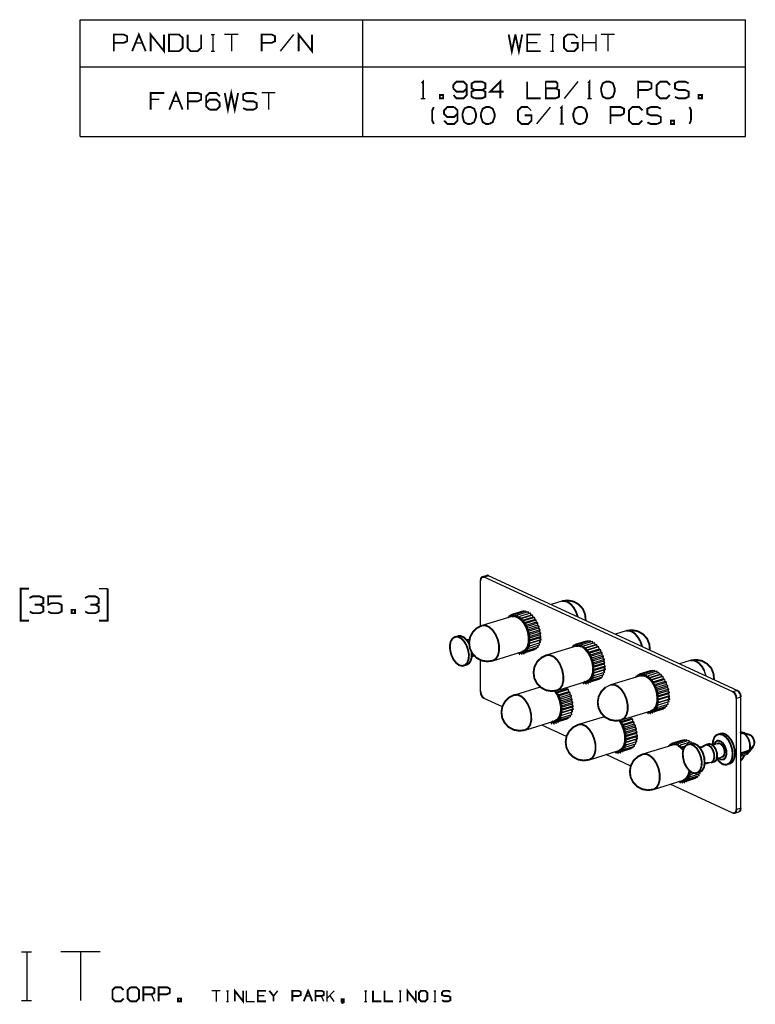
# Model space of a CAD drawing. Extents: x 0.16 to 9.52, y 2.08 to 7.31.
# Drawn here: x 5.62 to 9.52, y 2.08 to 7.31 of the extents above; entities that cross this region are included whole.
import ezdxf

# ---------------------------------------------------------------- set-up
doc = ezdxf.new("R2010")
doc.units = 0
doc.layers.add('3', color=3, linetype='CONTINUOUS')
doc.layers.add('7', color=7, linetype='CONTINUOUS')

msp = doc.modelspace()

# ---------------------------------------------------------------- linework, layer by layer
at = {"layer": '3'}
for p, q in [((8.1083, 4.3543), (8.0846, 4.3474)), ((8.2156, 4.1348), (8.2077, 4.1329)), ((8.2077, 4.1329), (8.2116, 4.1319)), ((8.2077, 4.1309), (8.2077, 4.1329)), ((8.2156, 4.1329), (8.2165, 4.1417)), ((8.2254, 4.1437), (8.2165, 4.1417)), ((8.2165, 4.1417), (8.2234, 4.1368)), ((8.2234, 4.1368), (8.2264, 4.1467)), ((8.2844, 4.1644), (8.2264, 4.1467)), ((8.2264, 4.1467), (8.2333, 4.1407)), ((8.2333, 4.1407), (8.2362, 4.1496)), ((8.2953, 4.1673), (8.2362, 4.1496)), ((8.2362, 4.1496), (8.2441, 4.1417)), ((8.2441, 4.1417), (8.248, 4.1486)), ((8.3061, 4.1663), (8.248, 4.1486)), ((8.248, 4.1486), (8.2539, 4.1398)), ((8.2539, 4.1398), (8.2598, 4.1447)), ((8.3179, 4.1624), (8.2598, 4.1447)), ((8.2598, 4.1447), (8.2657, 4.1348)), ((8.2657, 4.1348), (8.2717, 4.1378)), ((8.3297, 4.1555), (8.2717, 4.1378)), ((8.2717, 4.1378), (8.2766, 4.127)), ((8.3346, 4.1447), (8.2766, 4.127)), ((8.2766, 4.127), (8.2835, 4.128)), ((8.3415, 4.1457), (8.2835, 4.128)), ((8.2835, 4.128), (8.2864, 4.1161)), ((8.2854, 4.1644), (8.2844, 4.1644)), ((8.3445, 4.1339), (8.2864, 4.1161)), ((8.3524, 4.1329), (8.2943, 4.1152)), ((8.2982, 4.1634), (8.2953, 4.1673)), ((8.311, 4.1604), (8.3061, 4.1663)), ((8.3228, 4.1535), (8.3179, 4.1624)), ((8.3346, 4.1447), (8.3297, 4.1555)), ((8.3415, 4.1457), (8.3346, 4.1447)), ((8.3445, 4.1339), (8.3415, 4.1457)), ((8.3524, 4.1329), (8.3445, 4.1339)), ((8.3543, 4.122), (8.3524, 4.1329)), ((8.2864, 4.1161), (8.2943, 4.1152)), ((8.2943, 4.1152), (8.2963, 4.1043)), ((8.3543, 4.122), (8.2963, 4.1043)), ((8.2963, 4.1043), (8.3031, 4.1014)), ((8.3612, 4.1191), (8.3031, 4.1014)), ((8.3031, 4.1014), (8.3041, 4.0896)), ((8.3622, 4.1073), (8.3041, 4.0896)), ((8.3041, 4.0896), (8.312, 4.0846)), ((8.3701, 4.0915), (8.311, 4.0738)), ((8.312, 4.0846), (8.311, 4.0738)), ((8.3701, 4.1024), (8.312, 4.0846)), ((8.375, 4.0758), (8.3169, 4.0581)), ((8.377, 4.0856), (8.3189, 4.0679)), ((8.3612, 4.1191), (8.3543, 4.122)), ((8.3622, 4.1073), (8.3612, 4.1191)), ((8.3701, 4.1024), (8.3622, 4.1073)), ((8.3701, 4.0915), (8.3701, 4.1024)), ((8.377, 4.0856), (8.3701, 4.0915)), ((8.375, 4.0758), (8.377, 4.0856)), ((8.3819, 4.0669), (8.375, 4.0758)), ((8.311, 4.0738), (8.3189, 4.0679)), ((8.3189, 4.0679), (8.3169, 4.0581)), ((8.3169, 4.0581), (8.3238, 4.0492)), ((8.3789, 4.0581), (8.3209, 4.0404)), ((8.3238, 4.0492), (8.3209, 4.0404)), ((8.3209, 4.0404), (8.3268, 4.0315)), ((8.3809, 4.0413), (8.3228, 4.0236)), ((8.3268, 4.0315), (8.3228, 4.0236)), ((8.3809, 4.0256), (8.3228, 4.0079)), ((8.3228, 4.0236), (8.3278, 4.0138)), ((8.3819, 4.0669), (8.3238, 4.0492)), ((8.3848, 4.0492), (8.3268, 4.0315)), ((8.3858, 4.0315), (8.3278, 4.0138)), ((8.3789, 4.0581), (8.3819, 4.0669)), ((8.3848, 4.0492), (8.3789, 4.0581)), ((8.3809, 4.0413), (8.3848, 4.0492)), ((8.3858, 4.0315), (8.3809, 4.0413)), ((8.3701, 3.9744), (8.312, 3.9567)), ((8.377, 3.9862), (8.3189, 3.9675)), ((8.3789, 4.0108), (8.3209, 3.9931)), ((8.3819, 3.999), (8.3238, 3.9813)), ((8.3848, 4.0148), (8.3268, 3.997)), ((8.3622, 3.9724), (8.3612, 3.9665)), ((8.3701, 3.9833), (8.3701, 3.9744)), ((8.375, 3.997), (8.377, 3.9862)), ((8.5571, 3.9783), (8.5492, 3.9754)), ((8.5492, 3.9754), (8.5522, 3.9744)), ((8.5492, 3.9734), (8.5492, 3.9754)), ((8.5561, 3.9764), (8.5571, 3.9843)), ((8.5659, 3.9872), (8.5571, 3.9843)), ((8.5571, 3.9843), (8.565, 3.9803)), ((8.565, 3.9803), (8.5669, 3.9892)), ((8.625, 4.0069), (8.5669, 3.9892)), ((8.5669, 3.9892), (8.5738, 3.9833)), ((8.5738, 3.9833), (8.5778, 3.9921)), ((8.6358, 4.0098), (8.5778, 3.9921)), ((8.5778, 3.9921), (8.5846, 3.9843)), ((8.5846, 3.9843), (8.5886, 3.9911)), ((8.6476, 4.0089), (8.5886, 3.9911)), ((8.5886, 3.9911), (8.5955, 3.9823)), ((8.5955, 3.9823), (8.6004, 3.9872)), ((8.6585, 4.0049), (8.6004, 3.9872)), ((8.6004, 3.9872), (8.6063, 3.9774)), ((8.6063, 3.9774), (8.6122, 3.9803)), ((8.6703, 3.998), (8.6122, 3.9803)), ((8.6122, 3.9803), (8.6171, 3.9695)), ((8.6752, 3.9872), (8.6171, 3.9695)), ((8.6821, 3.9882), (8.624, 3.9705)), ((8.626, 4.0069), (8.625, 4.0069)), ((8.686, 3.9774), (8.627, 3.9587)), ((8.6929, 3.9764), (8.6348, 3.9587)), ((8.6388, 4.0069), (8.6358, 4.0098)), ((8.6516, 4.003), (8.6476, 4.0089)), ((8.6634, 3.9961), (8.6585, 4.0049)), ((8.6752, 3.9872), (8.6703, 3.998)), ((8.6821, 3.9882), (8.6752, 3.9872)), ((8.686, 3.9774), (8.6821, 3.9882)), ((8.6929, 3.9764), (8.686, 3.9774)), ((8.6949, 3.9646), (8.6929, 3.9764)), ((8.2805, 3.9439), (8.2717, 3.9409)), ((8.2933, 3.9439), (8.2835, 3.9409)), ((8.3524, 3.9606), (8.2943, 3.9429)), ((8.3612, 3.9665), (8.3031, 3.9488)), ((8.3524, 3.9636), (8.3524, 3.9606)), ((8.6171, 3.9695), (8.624, 3.9705)), ((8.624, 3.9705), (8.627, 3.9587)), ((8.627, 3.9587), (8.6348, 3.9587)), ((8.6348, 3.9587), (8.6368, 3.9469)), ((8.6949, 3.9646), (8.6368, 3.9469)), ((8.6368, 3.9469), (8.6447, 3.9439)), ((8.7028, 3.9616), (8.6447, 3.9439)), ((8.6447, 3.9439), (8.6457, 3.9321)), ((8.7037, 3.9498), (8.6457, 3.9321)), ((8.6457, 3.9321), (8.6526, 3.9281)), ((8.7106, 3.9459), (8.6526, 3.9281)), ((8.7106, 3.935), (8.6526, 3.9173)), ((8.6526, 3.9281), (8.6526, 3.9173)), ((8.7175, 3.9281), (8.6594, 3.9104)), ((8.7028, 3.9616), (8.6949, 3.9646)), ((8.7037, 3.9498), (8.7028, 3.9616)), ((8.7106, 3.9459), (8.7037, 3.9498)), ((8.7106, 3.935), (8.7106, 3.9459)), ((8.7175, 3.9281), (8.7106, 3.935)), ((8.7156, 3.9183), (8.7175, 3.9281)), ((8.6526, 3.9173), (8.6594, 3.9104)), ((8.7156, 3.9183), (8.6575, 3.9006)), ((8.6594, 3.9104), (8.6575, 3.9006)), ((8.6575, 3.9006), (8.6644, 3.8927)), ((8.7195, 3.9016), (8.6614, 3.8839)), ((8.6644, 3.8927), (8.6614, 3.8839)), ((8.6614, 3.8839), (8.6673, 3.874)), ((8.7215, 3.8848), (8.6634, 3.8671)), ((8.6673, 3.874), (8.6634, 3.8671)), ((8.7215, 3.8681), (8.6634, 3.8504)), ((8.6634, 3.8671), (8.6683, 3.8563)), ((8.7224, 3.9104), (8.6644, 3.8927)), ((8.7254, 3.8917), (8.6673, 3.874)), ((8.7264, 3.874), (8.6683, 3.8563)), ((8.7224, 3.9104), (8.7156, 3.9183)), ((8.7195, 3.9016), (8.7224, 3.9104)), ((8.7254, 3.8917), (8.7195, 3.9016)), ((8.7215, 3.8848), (8.7254, 3.8917)), ((8.7264, 3.874), (8.7215, 3.8848)), ((8.7106, 3.8169), (8.6526, 3.7992)), ((8.7175, 3.8287), (8.6594, 3.811)), ((8.7195, 3.8533), (8.6614, 3.8356)), ((8.7224, 3.8415), (8.6644, 3.8238)), ((8.7254, 3.8573), (8.6673, 3.8396)), ((8.7028, 3.815), (8.7028, 3.8091)), ((8.7106, 3.8268), (8.7106, 3.8169)), ((8.7156, 3.8396), (8.7175, 3.8287)), ((8.8976, 3.8209), (8.8898, 3.8189)), ((8.8898, 3.8189), (8.8927, 3.8179)), ((8.8898, 3.8169), (8.8898, 3.8189)), ((8.9075, 3.8297), (8.8976, 3.8268)), ((8.8976, 3.8268), (8.9055, 3.8228)), ((8.8976, 3.8189), (8.8976, 3.8268)), ((8.9055, 3.8228), (8.9075, 3.8327)), ((8.9656, 3.8504), (8.9075, 3.8327)), ((8.9075, 3.8327), (8.9154, 3.8268)), ((8.9154, 3.8268), (8.9183, 3.8346)), ((8.9764, 3.8524), (8.9183, 3.8346)), ((8.9183, 3.8346), (8.9252, 3.8268)), ((8.9252, 3.8268), (8.9301, 3.8337)), ((8.9882, 3.8514), (8.9301, 3.8337)), ((8.9301, 3.8337), (8.936, 3.8248)), ((8.936, 3.8248), (8.9419, 3.8297)), ((9, 3.8474), (8.9419, 3.8297)), ((8.9419, 3.8297), (8.9469, 3.8199)), ((8.9469, 3.8199), (8.9537, 3.8228)), ((9.0118, 3.8406), (8.9537, 3.8228)), ((8.9537, 3.8228), (8.9577, 3.812)), ((9.0157, 3.8297), (8.9577, 3.812)), ((9.0226, 3.8307), (8.9646, 3.813)), ((8.9665, 3.8494), (8.9656, 3.8504)), ((9.0266, 3.8199), (8.9685, 3.8022)), ((9.0335, 3.8189), (8.9754, 3.8012)), ((8.9793, 3.8494), (8.9764, 3.8524)), ((8.9921, 3.8455), (8.9882, 3.8514)), ((9.0049, 3.8386), (9, 3.8474)), ((9.0157, 3.8297), (9.0118, 3.8406)), ((9.0226, 3.8307), (9.0157, 3.8297)), ((9.0266, 3.8199), (9.0226, 3.8307)), ((9.0335, 3.8189), (9.0266, 3.8199)), ((9.0354, 3.8071), (9.0335, 3.8189)), ((9.2628, 3.8219), (9.2539, 3.8484)), ((8.3809, 3.7657), (8.378, 3.7648)), ((8.378, 3.7648), (8.3819, 3.7638)), ((8.378, 3.7628), (8.378, 3.7648)), ((8.6211, 3.7864), (8.6122, 3.7844)), ((8.6339, 3.7864), (8.624, 3.7835)), ((8.6929, 3.8031), (8.6348, 3.7854)), ((8.7028, 3.8091), (8.6447, 3.7913)), ((8.6939, 3.8061), (8.6929, 3.8031)), ((8.9577, 3.812), (8.9646, 3.813)), ((8.9646, 3.813), (8.9685, 3.8022)), ((8.9685, 3.8022), (8.9754, 3.8012)), ((8.9754, 3.8012), (8.9774, 3.7894)), ((9.0354, 3.8071), (8.9774, 3.7894)), ((8.9774, 3.7894), (8.9852, 3.7864)), ((9.0433, 3.8041), (8.9852, 3.7864)), ((8.9852, 3.7864), (8.9862, 3.7756)), ((9.0443, 3.7933), (8.9862, 3.7756)), ((8.9862, 3.7756), (8.9941, 3.7707)), ((9.0512, 3.7776), (8.9931, 3.7598)), ((8.9941, 3.7707), (8.9931, 3.7598)), ((9.0522, 3.7884), (8.9941, 3.7707)), ((9.0591, 3.7707), (9, 3.753)), ((9.0433, 3.8041), (9.0354, 3.8071)), ((9.0443, 3.7933), (9.0433, 3.8041)), ((9.0522, 3.7884), (9.0443, 3.7933)), ((9.0512, 3.7776), (9.0522, 3.7884)), ((9.0591, 3.7707), (9.0512, 3.7776)), ((9.0571, 3.7608), (9.0591, 3.7707)), ((8.4646, 3.7441), (8.4665, 3.7352)), ((8.5246, 3.7539), (8.4665, 3.7352)), ((8.4665, 3.7352), (8.4744, 3.7333)), ((8.5325, 3.751), (8.4744, 3.7333)), ((8.5335, 3.7392), (8.4744, 3.7215)), ((8.4744, 3.7333), (8.4744, 3.7215)), ((8.4744, 3.7215), (8.4823, 3.7165)), ((8.5404, 3.7343), (8.4823, 3.7165)), ((8.5404, 3.7234), (8.4823, 3.7057)), ((8.4823, 3.7165), (8.4823, 3.7057)), ((8.5472, 3.7175), (8.4892, 3.6998)), ((8.5246, 3.7539), (8.5226, 3.7618)), ((8.5325, 3.751), (8.5246, 3.7539)), ((8.5335, 3.7392), (8.5325, 3.751)), ((8.5404, 3.7343), (8.5335, 3.7392)), ((8.5404, 3.7234), (8.5404, 3.7343)), ((8.5472, 3.7175), (8.5404, 3.7234)), ((8.5453, 3.7067), (8.5472, 3.7175)), ((8.9931, 3.7598), (9, 3.753)), ((9.0571, 3.7608), (8.999, 3.7431)), ((9, 3.753), (8.999, 3.7431)), ((8.999, 3.7431), (9.0049, 3.7352)), ((9.061, 3.7441), (9.002, 3.7264)), ((9.0049, 3.7352), (9.002, 3.7264)), ((9.002, 3.7264), (9.0089, 3.7165)), ((9.062, 3.7274), (9.0039, 3.7096)), ((9.0089, 3.7165), (9.0039, 3.7096)), ((9.062, 3.7116), (9.0039, 3.6939)), ((9.064, 3.753), (9.0049, 3.7352)), ((9.0669, 3.7343), (9.0089, 3.7165)), ((9.0679, 3.7165), (9.0098, 3.6988)), ((9.064, 3.753), (9.0571, 3.7608)), ((9.061, 3.7441), (9.064, 3.753)), ((9.0669, 3.7343), (9.061, 3.7441)), ((9.062, 3.7274), (9.0669, 3.7343)), ((9.0679, 3.7165), (9.062, 3.7274)), ((9.4272, 3.7461), (9.4035, 3.7392)), ((8.4823, 3.7057), (8.4892, 3.6998)), ((8.5453, 3.7067), (8.4872, 3.689)), ((8.4892, 3.6998), (8.4872, 3.689)), ((8.4872, 3.689), (8.4941, 3.6811)), ((8.5492, 3.69), (8.4911, 3.6722)), ((8.4941, 3.6811), (8.4911, 3.6722)), ((8.4911, 3.6722), (8.497, 3.6634)), ((8.5512, 3.6732), (8.4931, 3.6555)), ((8.497, 3.6634), (8.4931, 3.6555)), ((8.5512, 3.6575), (8.4931, 3.6398)), ((8.5522, 3.6988), (8.4941, 3.6811)), ((8.5551, 3.6811), (8.497, 3.6634)), ((8.5561, 3.6634), (8.498, 3.6457)), ((8.5522, 3.6988), (8.5453, 3.7067)), ((8.5492, 3.69), (8.5522, 3.6988)), ((8.5551, 3.6811), (8.5492, 3.69)), ((8.5512, 3.6732), (8.5551, 3.6811)), ((8.5561, 3.6634), (8.5512, 3.6732)), ((9.0522, 3.6604), (8.9941, 3.6427)), ((9.0591, 3.6713), (9, 3.6535)), ((9.061, 3.6959), (9.002, 3.6781)), ((9.0039, 3.7096), (9.0098, 3.6988)), ((9.064, 3.685), (9.0049, 3.6673)), ((9.0669, 3.6998), (9.0089, 3.6821)), ((9.0443, 3.6575), (9.0433, 3.6516)), ((9.0512, 3.6693), (9.0522, 3.6604)), ((9.0571, 3.6831), (9.0591, 3.6713)), ((9.4459, 3.7096), (9.4222, 3.7028)), ((8.5404, 3.6063), (8.4823, 3.5886)), ((8.5472, 3.6171), (8.4892, 3.5994)), ((8.5492, 3.6427), (8.4911, 3.625)), ((8.4931, 3.6555), (8.498, 3.6457)), ((8.5522, 3.6309), (8.4941, 3.6132)), ((8.5551, 3.6467), (8.497, 3.6289)), ((8.5404, 3.6152), (8.5404, 3.6063)), ((8.5453, 3.6289), (8.5472, 3.6171)), ((8.7215, 3.6083), (8.7195, 3.6073)), ((8.7195, 3.6073), (8.7224, 3.6063)), ((8.7195, 3.6053), (8.7195, 3.6073)), ((8.9616, 3.6299), (8.9537, 3.627)), ((8.9744, 3.6289), (8.9646, 3.626)), ((9.0335, 3.6467), (8.9754, 3.6289)), ((9.0433, 3.6516), (8.9852, 3.6339)), ((9.0344, 3.6486), (9.0335, 3.6467)), ((8.4508, 3.5758), (8.4419, 3.5728)), ((8.4636, 3.5758), (8.4537, 3.5719)), ((8.5226, 3.5925), (8.4646, 3.5748)), ((8.5325, 3.5984), (8.4744, 3.5797)), ((8.5226, 3.5955), (8.5226, 3.5925)), ((8.5325, 3.6043), (8.5325, 3.5984)), ((8.8061, 3.5876), (8.8071, 3.5787)), ((8.8652, 3.5965), (8.8071, 3.5787)), ((8.8071, 3.5787), (8.815, 3.5758)), ((8.873, 3.5935), (8.815, 3.5758)), ((8.815, 3.5758), (8.8159, 3.564)), ((8.874, 3.5817), (8.8159, 3.564)), ((8.8159, 3.564), (8.8228, 3.5591)), ((8.8809, 3.5768), (8.8228, 3.5591)), ((8.8809, 3.5659), (8.8228, 3.5482)), ((8.8228, 3.5591), (8.8228, 3.5482)), ((8.8878, 3.56), (8.8297, 3.5423)), ((8.8652, 3.5965), (8.8642, 3.6043)), ((8.873, 3.5935), (8.8652, 3.5965)), ((8.874, 3.5817), (8.873, 3.5935)), ((8.8809, 3.5768), (8.874, 3.5817)), ((8.8809, 3.5659), (8.8809, 3.5768)), ((8.8878, 3.56), (8.8809, 3.5659)), ((8.8868, 3.5502), (8.8878, 3.56)), ((8.8228, 3.5482), (8.8297, 3.5423)), ((8.8868, 3.5502), (8.8278, 3.5325)), ((8.8297, 3.5423), (8.8278, 3.5325)), ((8.8278, 3.5325), (8.8346, 3.5236)), ((8.8898, 3.5335), (8.8317, 3.5157)), ((8.8346, 3.5236), (8.8317, 3.5157)), ((8.8317, 3.5157), (8.8376, 3.5059)), ((8.8917, 3.5167), (8.8337, 3.499)), ((8.8376, 3.5059), (8.8337, 3.499)), ((8.8927, 3.5423), (8.8346, 3.5236)), ((8.8967, 3.5236), (8.8376, 3.5059)), ((8.8976, 3.5059), (8.8386, 3.4882)), ((8.8927, 3.5423), (8.8868, 3.5502)), ((8.8898, 3.5335), (8.8927, 3.5423)), ((8.8967, 3.5236), (8.8898, 3.5335)), ((8.8917, 3.5167), (8.8967, 3.5236)), ((8.8976, 3.5059), (8.8917, 3.5167)), ((8.8809, 3.4488), (8.8228, 3.4311)), ((8.8878, 3.4606), (8.8297, 3.4429)), ((8.8898, 3.4852), (8.8317, 3.4675)), ((8.8917, 3.5), (8.8337, 3.4823)), ((8.8337, 3.499), (8.8386, 3.4882)), ((8.8927, 3.4734), (8.8346, 3.4557)), ((8.8967, 3.4892), (8.8376, 3.4715)), ((8.8809, 3.4577), (8.8809, 3.4488)), ((8.8868, 3.4715), (8.8878, 3.4606)), ((9.0679, 3.4528), (9.06, 3.4498)), ((9.06, 3.4498), (9.063, 3.4488)), ((9.06, 3.4478), (9.06, 3.4498)), ((9.0679, 3.4508), (9.0689, 3.4587)), ((9.0778, 3.4616), (9.0689, 3.4587)), ((9.0689, 3.4587), (9.0758, 3.4547)), ((9.0758, 3.4547), (9.0778, 3.4646)), ((9.1358, 3.4823), (9.0778, 3.4646)), ((9.0778, 3.4646), (9.0856, 3.4587)), ((9.0856, 3.4587), (9.0886, 3.4665)), ((9.1467, 3.4843), (9.0886, 3.4665)), ((9.0886, 3.4665), (9.0955, 3.4587)), ((9.0955, 3.4587), (9.1004, 3.4656)), ((9.1585, 3.4833), (9.1004, 3.4656)), ((9.1004, 3.4656), (9.1063, 3.4567)), ((9.1063, 3.4567), (9.1122, 3.4616)), ((9.1703, 3.4793), (9.1122, 3.4616)), ((9.1122, 3.4616), (9.1171, 3.4518)), ((9.1171, 3.4518), (9.124, 3.4547)), ((9.1821, 3.4724), (9.124, 3.4547)), ((9.124, 3.4547), (9.128, 3.4439)), ((9.1516, 3.4508), (9.128, 3.4439)), ((9.1506, 3.4498), (9.1348, 3.4449)), ((9.1368, 3.4813), (9.1358, 3.4823)), ((9.1496, 3.4813), (9.1467, 3.4843)), ((9.1624, 3.4774), (9.1585, 3.4833)), ((9.1752, 3.4705), (9.1703, 3.4793)), ((9.185, 3.4656), (9.1821, 3.4724)), ((8.7913, 3.4183), (8.7835, 3.4163)), ((8.8041, 3.4183), (8.7943, 3.4154)), ((8.8632, 3.435), (8.8051, 3.4173)), ((8.873, 3.4409), (8.815, 3.4232)), ((8.8642, 3.438), (8.8632, 3.435)), ((8.873, 3.4469), (8.873, 3.4409)), ((9.128, 3.4439), (9.1348, 3.4449)), ((9.1348, 3.4449), (9.1388, 3.4341)), ((9.1417, 3.435), (9.1388, 3.4341)), ((9.1388, 3.4341), (9.1417, 3.4331)), ((9.2224, 3.2923), (9.1644, 3.2746)), ((9.2293, 3.3031), (9.1713, 3.2854)), ((9.1821, 3.313), (9.1732, 3.31)), ((9.1998, 3.3061), (9.1762, 3.2982)), ((9.1801, 3.314), (9.1791, 3.314)), ((9.2215, 3.3012), (9.2224, 3.2923)), ((9.2274, 3.312), (9.2293, 3.3031)), ((9.1319, 3.2608), (9.124, 3.2589)), ((9.1457, 3.2608), (9.1348, 3.2579)), ((9.2037, 3.2776), (9.1457, 3.2598)), ((9.2136, 3.2835), (9.1555, 3.2657)), ((9.2047, 3.2805), (9.2037, 3.2776)), ((9.2146, 3.2894), (9.2136, 3.2835)), ((9.4459, 3.1211), (9.4222, 3.1142))]:
    msp.add_line(p, q, dxfattribs=at)
at = {"layer": '3', "const_width": 0.00984}
for points in [[(8.5256, 4.2165), (8.5108, 4.2205), (8.497, 4.2195)], [(8.5817, 4.1358), (8.5719, 4.1624), (8.5591, 4.186), (8.5423, 4.2047), (8.5256, 4.2165)], [(8.0748, 4.0906), (8.0925, 4.0906), (8.1122, 4.0817), (8.1299, 4.065), (8.1457, 4.0413), (8.1575, 4.0138), (8.1634, 3.9843), (8.1634, 3.9557), (8.1575, 3.9311), (8.1467, 3.9134), (8.1309, 3.9035)], [(8.3858, 4.0315), (8.3809, 4.0256), (8.3848, 4.0148), (8.3789, 4.0108), (8.3819, 3.999)], [(8.8661, 4.0591), (8.8514, 4.063), (8.8376, 4.062)], [(8.9222, 3.9793), (8.9134, 4.0059), (8.8996, 4.0285), (8.8839, 4.0472), (8.8661, 4.0591)], [(8.2766, 3.9478), (8.2835, 3.9409), (8.2864, 3.9488), (8.2943, 3.9429), (8.2963, 3.9528), (8.3031, 3.9488), (8.3041, 3.9587), (8.312, 3.9567), (8.311, 3.9685), (8.3189, 3.9675)], [(8.3189, 3.9675), (8.3169, 3.9793), (8.3238, 3.9813), (8.3209, 3.9931), (8.3268, 3.997), (8.3228, 4.0079), (8.3278, 4.0138)], [(8.2687, 3.9459), (8.2717, 3.9409), (8.2756, 3.9478)], [(8.4154, 3.9331), (8.4331, 3.9331), (8.4528, 3.9252), (8.4715, 3.9085), (8.4872, 3.8839), (8.498, 3.8563), (8.5039, 3.8268), (8.5049, 3.7982), (8.499, 3.7736), (8.4872, 3.7559), (8.4724, 3.7461)], [(8.7264, 3.874), (8.7215, 3.8681), (8.7254, 3.8573), (8.7195, 3.8533), (8.7224, 3.8415)], [(9.2067, 3.9016), (9.1919, 3.9065), (9.1781, 3.9045)], [(9.2539, 3.8484), (9.2402, 3.872), (9.2244, 3.8898), (9.2067, 3.9016)], [(8.6368, 3.7953), (8.6447, 3.7913), (8.6457, 3.8022), (8.6526, 3.7992), (8.6526, 3.811), (8.6594, 3.811), (8.6575, 3.8219), (8.6644, 3.8238), (8.6614, 3.8356), (8.6673, 3.8396), (8.6634, 3.8504), (8.6683, 3.8563)], [(8.6093, 3.7884), (8.6122, 3.7844), (8.6171, 3.7904), (8.624, 3.7835), (8.627, 3.7913), (8.6348, 3.7854), (8.6368, 3.7953)], [(8.7559, 3.7756), (8.7746, 3.7766), (8.7933, 3.7677), (8.812, 3.751), (8.8278, 3.7274), (8.8396, 3.6988), (8.8455, 3.6693), (8.8455, 3.6407)], [(8.2451, 3.7215), (8.2628, 3.7224), (8.2825, 3.7136), (8.3002, 3.6969)], [(9.0679, 3.7165), (9.062, 3.7116), (9.0669, 3.6998), (9.061, 3.6959), (9.064, 3.685)], [(8.3002, 3.6969), (8.3159, 3.6732), (8.3278, 3.6457), (8.3337, 3.6161), (8.3346, 3.5876), (8.3287, 3.563), (8.3169, 3.5453), (8.3022, 3.5354)], [(8.5561, 3.6634), (8.5512, 3.6575), (8.5551, 3.6467), (8.5492, 3.6427), (8.5522, 3.6309)], [(8.9577, 3.6339), (8.9646, 3.626), (8.9685, 3.6348), (8.9754, 3.6289), (8.9774, 3.6378), (8.9852, 3.6339), (8.9862, 3.6447), (8.9941, 3.6427), (8.9931, 3.6535), (9, 3.6535), (8.999, 3.6654), (9.0049, 3.6673), (9.002, 3.6781), (9.0089, 3.6821), (9.0039, 3.6939), (9.0098, 3.6988)], [(8.4744, 3.5906), (8.4823, 3.5886), (8.4823, 3.5994), (8.4892, 3.5994), (8.4872, 3.6112), (8.4941, 3.6132), (8.4911, 3.625), (8.497, 3.6289), (8.4931, 3.6398), (8.498, 3.6457)], [(8.8455, 3.6407), (8.8396, 3.6171), (8.8287, 3.5994), (8.813, 3.5896)], [(8.9508, 3.6309), (8.9537, 3.627), (8.9577, 3.6339)], [(8.439, 3.5778), (8.4419, 3.5728), (8.4469, 3.5797), (8.4537, 3.5719), (8.4567, 3.5807), (8.4646, 3.5748), (8.4665, 3.5846), (8.4744, 3.5797), (8.4744, 3.5906)], [(8.5856, 3.565), (8.6043, 3.565), (8.623, 3.5571), (8.6417, 3.5394), (8.6575, 3.5157), (8.6683, 3.4882), (8.6752, 3.4587), (8.6752, 3.4301), (8.6693, 3.4055), (8.6585, 3.3878), (8.6427, 3.378)], [(8.8976, 3.5059), (8.8917, 3.5), (8.8967, 3.4892)], [(8.7874, 3.4222), (8.7943, 3.4154), (8.7982, 3.4232), (8.8051, 3.4173), (8.8071, 3.4272), (8.815, 3.4232), (8.8159, 3.4331), (8.8228, 3.4311), (8.8228, 3.4429), (8.8297, 3.4429), (8.8278, 3.4537), (8.8346, 3.4557), (8.8317, 3.4675), (8.8376, 3.4715), (8.8337, 3.4823), (8.8386, 3.4882)], [(8.8967, 3.4892), (8.8898, 3.4852), (8.8927, 3.4734)], [(8.7795, 3.4203), (8.7835, 3.4163), (8.7874, 3.4222)], [(8.9262, 3.4075), (8.9449, 3.4085), (8.9636, 3.3996)], [(8.9636, 3.3996), (8.9823, 3.3829), (8.998, 3.3593), (9.0098, 3.3307), (9.0157, 3.3012), (9.0157, 3.2726), (9.0098, 3.249), (8.999, 3.2303), (8.9833, 3.2205)], [(9.1289, 3.2648), (9.1348, 3.2579), (9.1388, 3.2657), (9.1457, 3.2598), (9.1486, 3.2697), (9.1555, 3.2657), (9.1565, 3.2766), (9.1644, 3.2746), (9.1634, 3.2854), (9.1713, 3.2854), (9.1693, 3.2972), (9.1762, 3.2982), (9.1732, 3.31), (9.1791, 3.314), (9.1781, 3.315)], [(9.1211, 3.2628), (9.124, 3.2589), (9.128, 3.2648)]]:
    msp.add_lwpolyline(points, dxfattribs=at)
at = {"layer": '7'}
for p, q in [((5.9419, 6.685), (5.9419, 7.3051)), ((5.9419, 7.3051), (9.4715, 7.3051)), ((7.4419, 6.685), (7.4419, 7.3051)), ((9.4715, 6.685), (9.4715, 7.3051)), ((6.6358, 7.2264), (6.6545, 7.2264)), ((6.6457, 7.2264), (6.6457, 7.1378)), ((6.7795, 7.2264), (6.7077, 7.2264)), ((6.7441, 7.2264), (6.7441, 7.1378)), ((7.0738, 7.2264), (7.002, 7.1378)), ((8.437, 7.2264), (8.4547, 7.2264)), ((8.4469, 7.2264), (8.4469, 7.1378)), ((8.6073, 7.1378), (8.6073, 7.2264)), ((8.6781, 7.1378), (8.6781, 7.2264)), ((8.7766, 7.2264), (8.7047, 7.2264)), ((8.7411, 7.2264), (8.7411, 7.1378)), ((6.2352, 7.1821), (6.2717, 7.1821)), ((8.3661, 7.1821), (8.313, 7.1821)), ((8.6781, 7.1821), (8.6073, 7.1821)), ((6.6358, 7.1378), (6.6545, 7.1378)), ((8.437, 7.1378), (8.4547, 7.1378)), ((5.9419, 7.0551), (9.4715, 7.0551)), ((8.4114, 6.9409), (8.4114, 6.9764)), ((8.5807, 6.9764), (8.5089, 6.8878)), ((6.9764, 6.9163), (6.9045, 6.9163)), ((6.94, 6.9163), (6.94, 6.8278)), ((6.3602, 6.8809), (6.3159, 6.8809)), ((6.4321, 6.872), (6.4675, 6.872)), ((7.749, 6.8878), (7.7717, 6.8878)), ((8.6319, 6.8878), (8.6545, 6.8878)), ((8.3169, 6.8415), (8.3346, 6.8238)), ((8.4341, 6.8415), (8.3622, 6.752)), ((8.4852, 6.752), (8.5069, 6.752)), ((5.9419, 6.685), (9.4715, 6.685)), ((8.0994, 4.3553), (8.0758, 4.3484)), ((9.4035, 3.7392), (8.0846, 4.3474)), ((9.4272, 3.7461), (8.1083, 4.3543)), ((6.0876, 4.2854), (6.0423, 4.2854)), ((8.0659, 4.0866), (8.0659, 4.3287)), ((8.497, 4.2195), (8.44, 4.2018)), ((8.2313, 4.1378), (8.0748, 4.0906)), ((7.9449, 4.0344), (7.9301, 4.0295)), ((8.8376, 4.062), (8.7805, 4.0443)), ((8.5719, 3.9813), (8.4154, 3.9331)), ((8.6191, 3.9656), (8.6004, 3.9783)), ((8.0177, 3.9242), (8.0187, 3.9252)), ((8.1309, 3.9035), (8.2884, 3.9518)), ((7.9764, 3.877), (7.9921, 3.8819)), ((8.0659, 3.7402), (8.0659, 3.9065)), ((9.1781, 3.9045), (9.1211, 3.8868)), ((8.9134, 3.8238), (8.7559, 3.7756)), ((8.3819, 3.7638), (8.2451, 3.7215)), ((8.4724, 3.7461), (8.6289, 3.7943)), ((8.7559, 3.7756), (8.7283, 3.7618)), ((8.1811, 3.6594), (8.0846, 3.7037)), ((9.4222, 3.1142), (9.4222, 3.7028)), ((9.4459, 3.1211), (9.4459, 3.7096)), ((8.7234, 3.6063), (8.5856, 3.565)), ((8.813, 3.5896), (8.9705, 3.6368)), ((8.3022, 3.5354), (8.4587, 3.5837)), ((8.5217, 3.502), (8.3907, 3.562)), ((8.815, 3.562), (8.8002, 3.5866)), ((9.3376, 3.5167), (9.3248, 3.5128)), ((9.4459, 3.5148), (9.4606, 3.5197)), ((9.4902, 3.5118), (9.4902, 3.5108)), ((9.0837, 3.4557), (8.9262, 3.4075)), ((9.0974, 3.4567), (9.0837, 3.4557)), ((9.1122, 3.4528), (9.0974, 3.4567)), ((9.1801, 3.4646), (9.1654, 3.4596)), ((9.2746, 3.4616), (9.2589, 3.4577)), ((9.3307, 3.4656), (9.2972, 3.4547)), ((9.5118, 3.4469), (9.5108, 3.4488)), ((8.6427, 3.378), (8.7992, 3.4262)), ((8.8622, 3.3445), (8.7313, 3.4055)), ((9.4459, 3.4045), (9.4872, 3.4173)), ((9.4459, 3.3976), (9.4744, 3.4065)), ((9.4852, 3.4144), (9.5098, 3.4439)), ((9.2913, 3.3632), (9.2795, 3.3612)), ((9.2884, 3.3612), (9.3041, 3.3661)), ((9.3189, 3.3848), (9.3514, 3.3947)), ((9.374, 3.3524), (9.3858, 3.3563)), ((9.2116, 3.3071), (9.2274, 3.312)), ((8.9833, 3.2205), (9.1407, 3.2687)), ((9.4035, 3.0945), (9.0719, 3.248)), ((9.4124, 3.0945), (9.436, 3.1014)), ((5.6309, 2.3587), (5.6831, 2.3587)), ((5.6584, 2.3587), (5.6584, 2.0998)), ((6.0472, 2.3587), (5.8395, 2.3587)), ((5.9439, 2.3587), (5.9439, 2.0998)), ((6.684, 2.152), (6.6397, 2.152)), ((6.6624, 2.152), (6.6624, 2.0959)), ((6.7175, 2.152), (6.7283, 2.152)), ((6.7234, 2.152), (6.7234, 2.0959)), ((6.8228, 2.152), (6.8228, 2.0959)), ((6.9892, 2.152), (6.9675, 2.1244)), ((7.251, 2.0959), (7.251, 2.152)), ((7.2893, 2.152), (7.251, 2.1136)), ((7.4498, 2.152), (7.4616, 2.152)), ((7.4557, 2.152), (7.4557, 2.0959)), ((7.6338, 2.152), (7.6447, 2.152)), ((7.6397, 2.152), (7.6397, 2.0959)), ((7.8169, 2.152), (7.8277, 2.152)), ((7.8228, 2.152), (7.8228, 2.0959)), ((5.6309, 2.0998), (5.6831, 2.0998)), ((6.3356, 2.0959), (6.3208, 2.1333)), ((6.7175, 2.0959), (6.7283, 2.0959)), ((6.8228, 2.0959), (6.8671, 2.0959)), ((6.9173, 2.1244), (6.8838, 2.1244)), ((7.1397, 2.1244), (7.1614, 2.1244)), ((7.2342, 2.0959), (7.2224, 2.1244)), ((7.2893, 2.0959), (7.2667, 2.1294)), ((7.4498, 2.0959), (7.4616, 2.0959)), ((7.6338, 2.0959), (7.6447, 2.0959)), ((7.8169, 2.0959), (7.8277, 2.0959))]:
    msp.add_line(p, q, dxfattribs=at)
at = {"layer": '7', "const_width": 0.00984}
for points in [[(6.1201, 7.1378), (6.1201, 7.2264), (6.1732, 7.2264), (6.1909, 7.2175), (6.1909, 7.1909), (6.1722, 7.1821), (6.1201, 7.1821)], [(6.2175, 7.1378), (6.253, 7.2264), (6.2894, 7.1378)], [(6.3159, 7.1378), (6.3159, 7.2264), (6.3868, 7.1378), (6.3868, 7.2264)], [(6.4134, 7.1378), (6.4665, 7.1378), (6.4852, 7.1555), (6.4852, 7.2087), (6.4665, 7.2264), (6.4134, 7.2264), (6.4134, 7.1378)], [(6.5118, 7.2264), (6.5118, 7.1555), (6.5285, 7.1378), (6.564, 7.1378), (6.5837, 7.1555), (6.5837, 7.2264)], [(6.9045, 7.1378), (6.9045, 7.2264), (6.9577, 7.2264), (6.9754, 7.2175), (6.9754, 7.1909), (6.9567, 7.1821), (6.9045, 7.1821)], [(7.1004, 7.1378), (7.1004, 7.2264), (7.1713, 7.1378), (7.1713, 7.2264)], [(8.2146, 7.2264), (8.2313, 7.1378), (8.25, 7.2264)], [(8.25, 7.2264), (8.2687, 7.1378), (8.2864, 7.2264)], [(8.3839, 7.1378), (8.313, 7.1378), (8.313, 7.2264), (8.3839, 7.2264)], [(8.5443, 7.1821), (8.5807, 7.1821), (8.5807, 7.1555), (8.562, 7.1378), (8.5256, 7.1378), (8.5079, 7.1555), (8.5079, 7.2087), (8.5266, 7.2264), (8.562, 7.2264), (8.5797, 7.2087)], [(7.753, 6.9685), (7.7608, 6.9764), (7.7608, 6.8878)], [(7.9213, 6.9055), (7.938, 6.8878), (7.9744, 6.8878), (7.9921, 6.9055), (7.9921, 6.9587), (7.9744, 6.9764), (7.938, 6.9764), (7.9213, 6.9587), (7.9203, 6.9409)], [(8.0354, 6.9321), (8.0187, 6.9409), (8.0187, 6.9675), (8.0354, 6.9764), (8.0728, 6.9764), (8.0906, 6.9675), (8.0906, 6.9409), (8.0728, 6.9321), (8.0354, 6.9321), (8.0177, 6.9232), (8.0177, 6.8967), (8.0354, 6.8878)], [(8.188, 6.9232), (8.1171, 6.9232), (8.1703, 6.9764), (8.1703, 6.8878)], [(8.313, 6.9764), (8.313, 6.8878), (8.3848, 6.8878)], [(8.4114, 6.9764), (8.4646, 6.9764), (8.4734, 6.9675), (8.4734, 6.9498), (8.4646, 6.9409), (8.4114, 6.9409), (8.4114, 6.8878), (8.4636, 6.8878), (8.4813, 6.8957), (8.4813, 6.9321), (8.4646, 6.9409)], [(8.6358, 6.9685), (8.6427, 6.9764), (8.6427, 6.8878)], [(8.749, 6.8878), (8.7677, 6.8967), (8.7766, 6.9232), (8.7766, 6.9409), (8.7677, 6.9675), (8.749, 6.9764), (8.7313, 6.9764), (8.7136, 6.9675), (8.7047, 6.9409), (8.7057, 6.9232), (8.7136, 6.8967), (8.7313, 6.8878), (8.749, 6.8878)], [(8.9016, 6.8878), (8.9016, 6.9764), (8.9547, 6.9764), (8.9724, 6.9675), (8.9724, 6.9409), (8.9537, 6.9321), (8.9016, 6.9321)], [(9.0699, 6.9055), (9.0522, 6.8878), (9.0177, 6.8878), (9, 6.9055), (9, 6.9587), (9.0177, 6.9764)], [(9.0177, 6.9764), (9.0531, 6.9764), (9.0709, 6.9587)], [(9.0965, 6.8957), (9.1142, 6.8878), (9.1506, 6.8878), (9.1693, 6.8967), (9.1693, 6.9232), (9.1506, 6.9321), (9.1152, 6.9321), (9.0965, 6.9409), (9.0965, 6.9675), (9.1152, 6.9764), (9.1506, 6.9764), (9.1693, 6.9675)], [(6.3159, 6.8278), (6.3159, 6.9163), (6.3878, 6.9163)], [(6.4144, 6.8278), (6.4498, 6.9163), (6.4852, 6.8278)], [(6.5128, 6.8278), (6.5128, 6.9163), (6.5659, 6.9163), (6.5837, 6.9085), (6.5837, 6.8809), (6.565, 6.872), (6.5128, 6.872)], [(6.627, 6.8278), (6.6102, 6.8455), (6.6102, 6.8986), (6.627, 6.9163), (6.6644, 6.9163), (6.6821, 6.8986)], [(6.7087, 6.9163), (6.7254, 6.8278), (6.7431, 6.9163), (6.7618, 6.8278), (6.7795, 6.9163)], [(6.878, 6.8366), (6.878, 6.8632), (6.8602, 6.872), (6.8248, 6.872), (6.8061, 6.8809), (6.8061, 6.9085), (6.8248, 6.9163), (6.8602, 6.9163), (6.878, 6.9085)], [(7.8494, 6.8878), (7.8671, 6.8878), (7.8671, 6.9055), (7.8494, 6.9055), (7.8494, 6.8878)], [(7.9203, 6.9409), (7.938, 6.9232), (7.9744, 6.9232), (7.9921, 6.9409)], [(8.0354, 6.8878), (8.0728, 6.8878), (8.0906, 6.8957), (8.0906, 6.9232), (8.0728, 6.9321)], [(9.2215, 6.8878), (9.2402, 6.8878), (9.2402, 6.9055), (9.2215, 6.9055), (9.2215, 6.8878)], [(6.6102, 6.8632), (6.627, 6.8809), (6.6644, 6.8809), (6.6821, 6.8632), (6.6821, 6.8455), (6.6644, 6.8278), (6.627, 6.8278)], [(7.8179, 6.752), (7.8091, 6.7697), (7.8091, 6.8238), (7.8179, 6.8415)], [(7.9252, 6.8415), (7.8888, 6.8415), (7.872, 6.8238), (7.8711, 6.8061), (7.8888, 6.7884), (7.9252, 6.7884), (7.9429, 6.8061)], [(7.872, 6.7697), (7.8888, 6.752), (7.9252, 6.752), (7.9429, 6.7697), (7.9429, 6.8238), (7.9252, 6.8415)], [(8.0138, 6.752), (8.0315, 6.7618), (8.0413, 6.7884), (8.0413, 6.8061), (8.0315, 6.8327), (8.0138, 6.8415), (7.9961, 6.8415), (7.9783, 6.8327)], [(8.1122, 6.752), (8.1299, 6.7618), (8.1398, 6.7884), (8.1398, 6.8061), (8.1299, 6.8327), (8.1122, 6.8415), (8.0945, 6.8415), (8.0768, 6.8327), (8.0669, 6.8061)], [(8.3002, 6.7972), (8.3356, 6.7972), (8.3356, 6.7697), (8.3179, 6.752), (8.2815, 6.752), (8.2638, 6.7697), (8.2638, 6.8238), (8.2825, 6.8415), (8.3169, 6.8415)], [(8.4882, 6.8337), (8.4961, 6.8415), (8.4961, 6.752)], [(8.6201, 6.8327), (8.6024, 6.8415), (8.5846, 6.8415), (8.5669, 6.8327), (8.5571, 6.8061), (8.5581, 6.7884), (8.5669, 6.7618), (8.5846, 6.752), (8.6024, 6.752)], [(8.7549, 6.752), (8.7549, 6.8415), (8.8081, 6.8415), (8.8258, 6.8327), (8.8258, 6.8061)], [(8.9232, 6.7697), (8.9055, 6.752), (8.8701, 6.752), (8.8524, 6.7697), (8.8524, 6.8238), (8.8701, 6.8415), (8.9065, 6.8415), (8.9242, 6.8238)], [(9.0039, 6.752), (9.0217, 6.7618), (9.0217, 6.7884), (9.0039, 6.7972), (8.9685, 6.7972), (8.9498, 6.8061), (8.9498, 6.8327), (8.9685, 6.8415), (9.0039, 6.8415), (9.0217, 6.8327)], [(9.1732, 6.752), (9.1811, 6.7697), (9.1821, 6.8238), (9.1732, 6.8415)], [(6.8061, 6.8356), (6.8238, 6.8278), (6.8602, 6.8278), (6.878, 6.8366)], [(7.9783, 6.8327), (7.9695, 6.8061), (7.9705, 6.7884), (7.9783, 6.7618), (7.9961, 6.752), (8.0138, 6.752)], [(8.0669, 6.8061), (8.0679, 6.7884), (8.0768, 6.7618), (8.0945, 6.752), (8.1122, 6.752)], [(8.6024, 6.752), (8.6201, 6.7618), (8.6299, 6.7884), (8.6299, 6.8061), (8.6201, 6.8327)], [(8.8258, 6.8061), (8.8071, 6.7972), (8.7549, 6.7972)], [(8.9498, 6.7608), (8.9675, 6.752), (9.0039, 6.752)], [(9.0748, 6.752), (9.0925, 6.752), (9.0925, 6.7697), (9.0748, 6.7697), (9.0748, 6.752)], [(8.0846, 4.3474), (8.0748, 4.3484), (8.0679, 4.3415), (8.0659, 4.3287)], [(8.1083, 4.3543), (8.1033, 4.3563), (8.0994, 4.3553)], [(5.6703, 4.2854), (5.626, 4.2854), (5.626, 4.1161), (5.6703, 4.1161)], [(6.0423, 4.1161), (6.0876, 4.1161), (6.0876, 4.2854)], [(5.7274, 4.2008), (5.7461, 4.2087), (5.7461, 4.2362), (5.7274, 4.2451), (5.6909, 4.2451), (5.6732, 4.2362)], [(5.7717, 4.1644), (5.7894, 4.1555), (5.8258, 4.1555), (5.8435, 4.1644), (5.8435, 4.1998), (5.8258, 4.2087), (5.7894, 4.2087), (5.7717, 4.2008), (5.7717, 4.2451), (5.8435, 4.2451)], [(6.0394, 4.2362), (6.0217, 4.2451), (5.9852, 4.2451), (5.9675, 4.2362)], [(6.0217, 4.2008), (6.0394, 4.2087), (6.0394, 4.2362)], [(5.6742, 4.1644), (5.6909, 4.1555), (5.7274, 4.1555), (5.7461, 4.1644), (5.7461, 4.1909), (5.7274, 4.2008), (5.7008, 4.2008)], [(5.9685, 4.1644), (5.9852, 4.1555), (6.0217, 4.1555), (6.0394, 4.1644), (6.0394, 4.1909), (6.0217, 4.2008), (5.9951, 4.2008)], [(8.623, 4.1171), (8.6201, 4.1486), (8.6083, 4.1781), (8.5866, 4.2018), (8.5591, 4.2175), (8.5285, 4.2234), (8.497, 4.2195)], [(5.8967, 4.1555), (5.9144, 4.1555), (5.9144, 4.1732), (5.8967, 4.1732), (5.8967, 4.1555)], [(8.2598, 4.1348), (8.2451, 4.1398), (8.2313, 4.1378)], [(8.2884, 3.9518), (8.3031, 3.9606), (8.314, 3.9764), (8.3199, 3.999), (8.3209, 4.0246), (8.3169, 4.0531), (8.3081, 4.0797), (8.2943, 4.1043), (8.2776, 4.123), (8.2598, 4.1348)], [(8.0738, 4.0906), (8.0463, 4.0768), (8.0246, 4.0561), (8.0098, 4.0285)], [(7.9528, 3.8789), (7.937, 3.8907), (7.9222, 3.9094), (7.9114, 3.9321), (7.9045, 3.9577), (7.9026, 3.9823), (7.9065, 4.0039), (7.9163, 4.0207), (7.9291, 4.0295), (7.9449, 4.0305), (7.9616, 4.0226), (7.9774, 4.0069)], [(7.9449, 4.0344), (7.9606, 4.0344), (7.9774, 4.0276), (7.9921, 4.0128), (8.0059, 3.9921)], [(8.0098, 4.0285), (8.0049, 3.999), (8.0089, 3.9685), (8.0226, 3.9409), (8.0433, 3.9193), (8.0709, 3.9045), (8.1004, 3.8996), (8.1309, 3.9035)], [(8.9636, 3.9596), (8.9606, 3.9911), (8.9488, 4.0207), (8.9272, 4.0443), (8.8996, 4.06), (8.8691, 4.0659), (8.8376, 4.062)], [(7.9774, 4.0069), (7.9902, 3.9862), (7.999, 3.9616), (8.0039, 3.936), (8.002, 3.9124), (7.9951, 3.8927), (7.9843, 3.8809), (7.9695, 3.876), (7.9528, 3.8789)], [(8.0089, 4.0177), (8.0069, 4.0167), (7.999, 4.0138), (7.9911, 4.0138)], [(8.6004, 3.9783), (8.5856, 3.9823), (8.5719, 3.9813)], [(8.0187, 3.9478), (8.0187, 3.9242), (8.0138, 3.9045)], [(8.0187, 3.9252), (8.0246, 3.9281), (8.0325, 3.9311)], [(8.4154, 3.9331), (8.3878, 3.9193), (8.3661, 3.8986), (8.3514, 3.8711), (8.3465, 3.8415), (8.3504, 3.811), (8.3642, 3.7835), (8.3848, 3.7618), (8.4124, 3.747), (8.4419, 3.7421), (8.4724, 3.7461)], [(8.6289, 3.7943), (8.6437, 3.8031), (8.6545, 3.8199), (8.6614, 3.8415), (8.6624, 3.8681), (8.6575, 3.8957), (8.6486, 3.9232), (8.6348, 3.9469), (8.6191, 3.9656)], [(8.0138, 3.9045), (8.0049, 3.8898), (7.9921, 3.8819)], [(9.3041, 3.8022), (9.3012, 3.8337), (9.2894, 3.8632), (9.2677, 3.8868), (9.2402, 3.9026), (9.2096, 3.9085), (9.1781, 3.9045)], [(8.9419, 3.8209), (8.9272, 3.8248), (8.9134, 3.8238)], [(8.999, 3.7382), (8.9892, 3.7657), (8.9764, 3.7894), (8.9596, 3.8091), (8.9419, 3.8209)], [(8.7283, 3.7618), (8.7067, 3.7411), (8.6919, 3.7136), (8.687, 3.6841), (8.6909, 3.6535), (8.7047, 3.626), (8.7254, 3.6043), (8.753, 3.5896), (8.7825, 3.5846), (8.813, 3.5886)], [(8.0659, 3.7402), (8.0679, 3.7254), (8.0748, 3.7116), (8.0846, 3.7037)], [(8.2451, 3.7224), (8.2175, 3.7087), (8.1959, 3.688), (8.1811, 3.6604), (8.1762, 3.6309), (8.1801, 3.6004), (8.1939, 3.5728), (8.2146, 3.5512), (8.2421, 3.5364), (8.2717, 3.5315), (8.3022, 3.5354)], [(8.4587, 3.5837), (8.4744, 3.5925), (8.4852, 3.6102), (8.4911, 3.6348), (8.4911, 3.6624), (8.4852, 3.6919), (8.4744, 3.7195), (8.4587, 3.7431)], [(8.9705, 3.6368), (8.9852, 3.6457), (8.9961, 3.6624), (9.002, 3.6841), (9.003, 3.7106), (8.999, 3.7382)], [(9.4222, 3.7028), (9.4203, 3.7175), (9.4134, 3.7313), (9.4035, 3.7392)], [(9.4459, 3.7096), (9.4439, 3.7244), (9.436, 3.7382), (9.4272, 3.7461)], [(8.5856, 3.565), (8.5581, 3.5512), (8.5364, 3.5305), (8.5217, 3.503), (8.5167, 3.4734), (8.5207, 3.4429), (8.5344, 3.4154), (8.5551, 3.3937), (8.5827, 3.3789), (8.6122, 3.374), (8.6427, 3.378)], [(8.7992, 3.4262), (8.815, 3.436), (8.8258, 3.4537), (8.8317, 3.4774), (8.8317, 3.5049), (8.8258, 3.5344), (8.815, 3.562)], [(9.3494, 3.5108), (9.3327, 3.5138), (9.3179, 3.5098), (9.3061, 3.498), (9.2992, 3.4793), (9.2963, 3.4557)], [(9.3622, 3.5148), (9.3494, 3.5177), (9.3376, 3.5167)], [(9.3809, 3.3553), (9.3927, 3.3671), (9.3996, 3.3858), (9.4026, 3.4085), (9.3996, 3.4341), (9.3917, 3.4587), (9.3809, 3.4813), (9.3661, 3.499), (9.3494, 3.5108)], [(9.4104, 3.3819), (9.4144, 3.4045), (9.4134, 3.4311), (9.4065, 3.4577), (9.3947, 3.4823), (9.3789, 3.502), (9.3622, 3.5148)], [(9.4459, 3.5217), (9.4518, 3.5236), (9.4488, 3.5246), (9.4459, 3.5246)], [(9.4459, 3.4124), (9.4921, 3.4272), (9.4951, 3.4459), (9.4931, 3.4675), (9.4862, 3.4892), (9.4744, 3.5069), (9.4606, 3.5197)], [(9.4665, 3.5197), (9.4577, 3.5217), (9.4518, 3.5236)], [(9.5, 3.5079), (9.4675, 3.5177), (9.4606, 3.5197)], [(9.5167, 3.4567), (9.5177, 3.4754), (9.5108, 3.4941), (9.5, 3.5079)], [(9.1407, 3.4291), (9.127, 3.4429), (9.1122, 3.4528)], [(9.188, 3.3091), (9.1722, 3.3209), (9.1575, 3.3396), (9.1457, 3.3622), (9.1398, 3.3878), (9.1378, 3.4124), (9.1417, 3.435), (9.1516, 3.4508), (9.1644, 3.4596), (9.1801, 3.4606), (9.1969, 3.4528), (9.2126, 3.438), (9.2254, 3.4163), (9.2343, 3.3917), (9.2392, 3.3661), (9.2372, 3.3425)], [(9.1801, 3.4646), (9.1969, 3.4646), (9.2146, 3.4557), (9.2313, 3.438), (9.2441, 3.4154), (9.252, 3.3888), (9.2539, 3.3622), (9.251, 3.3386), (9.2411, 3.3209), (9.2274, 3.312)], [(9.2421, 3.4469), (9.2343, 3.4439), (9.2264, 3.4439)], [(9.252, 3.4528), (9.248, 3.4498), (9.2421, 3.4469)], [(9.252, 3.4528), (9.2628, 3.4577), (9.2756, 3.4547), (9.2884, 3.4439), (9.2982, 3.4281), (9.3041, 3.4085), (9.3051, 3.3888), (9.3002, 3.373), (9.2913, 3.3632)], [(9.2746, 3.4616), (9.2884, 3.4606), (9.3022, 3.4508)], [(9.3022, 3.4508), (9.313, 3.4331), (9.3199, 3.4124), (9.3199, 3.3907), (9.315, 3.375), (9.3041, 3.3661)], [(9.3366, 3.4774), (9.3228, 3.4793), (9.312, 3.4724), (9.3051, 3.4577)], [(9.3366, 3.4636), (9.3287, 3.4656), (9.3219, 3.4626)], [(9.3268, 3.3868), (9.3406, 3.3789), (9.3543, 3.3789), (9.3642, 3.3888), (9.3701, 3.4065), (9.3691, 3.4272), (9.3622, 3.4488)], [(9.3622, 3.4488), (9.3504, 3.4665), (9.3366, 3.4774)], [(9.3602, 3.4232), (9.3563, 3.44), (9.3474, 3.4547), (9.3366, 3.4636)], [(9.5118, 3.4469), (9.4902, 3.4203), (9.4872, 3.4173)], [(9.5167, 3.4567), (9.4951, 3.4301), (9.4921, 3.4272)], [(8.9262, 3.4075), (8.8986, 3.3937), (8.877, 3.373), (8.8622, 3.3455), (8.8573, 3.3159), (8.8612, 3.2854), (8.875, 3.2579), (8.8957, 3.2362), (8.9232, 3.2215), (8.9528, 3.2165), (8.9833, 3.2205)], [(9.3435, 3.3927), (9.3533, 3.3957), (9.3593, 3.4075), (9.3602, 3.4232)], [(9.4459, 3.374), (9.4577, 3.3878), (9.4665, 3.4045)], [(9.4744, 3.4065), (9.4813, 3.4104), (9.4872, 3.4173)], [(9.2372, 3.3425), (9.2303, 3.3238), (9.2195, 3.311), (9.2047, 3.3061), (9.188, 3.3091)], [(9.253, 3.3543), (9.2539, 3.3553), (9.2598, 3.3583), (9.2687, 3.3612), (9.2756, 3.3612), (9.2795, 3.3612)], [(9.3189, 3.3839), (9.3337, 3.3661), (9.3494, 3.3543), (9.3661, 3.3514), (9.3809, 3.3553)], [(9.3858, 3.3563), (9.4006, 3.3652), (9.4104, 3.3819)], [(9.1407, 3.2687), (9.1555, 3.2785), (9.1673, 3.2963), (9.1732, 3.3199)], [(9.4035, 3.0945), (9.4134, 3.0945), (9.4203, 3.1014), (9.4222, 3.1142)], [(9.436, 3.1014), (9.4429, 3.1083), (9.4459, 3.1211)], [(6.1722, 2.1107), (6.1575, 2.0959), (6.1279, 2.0959), (6.1132, 2.1107), (6.1132, 2.1559), (6.1279, 2.1707), (6.1575, 2.1707), (6.1722, 2.1559)], [(6.2096, 2.1707), (6.1939, 2.1559), (6.1939, 2.1107), (6.2096, 2.0959)], [(6.2096, 2.0959), (6.2392, 2.0959), (6.2539, 2.1107), (6.2539, 2.1559), (6.2392, 2.1707), (6.2096, 2.1707)], [(6.2766, 2.0959), (6.2766, 2.1707), (6.3208, 2.1707), (6.3356, 2.1628), (6.3356, 2.1412), (6.3208, 2.1333), (6.2766, 2.1333)], [(6.3582, 2.0959), (6.3582, 2.1707), (6.4025, 2.1707), (6.4173, 2.1628), (6.4173, 2.1412), (6.4016, 2.1333), (6.3582, 2.1333)], [(6.7618, 2.0959), (6.7618, 2.152), (6.8061, 2.0959), (6.8061, 2.152)], [(6.9281, 2.0959), (6.8838, 2.0959), (6.8838, 2.152), (6.9281, 2.152)], [(6.9675, 2.0959), (6.9675, 2.1244), (6.9449, 2.152)], [(7.0669, 2.0959), (7.0669, 2.152), (7.1004, 2.152), (7.1122, 2.1461), (7.1122, 2.1294), (7.1004, 2.1244), (7.0669, 2.1244)], [(7.1279, 2.0959), (7.1506, 2.152), (7.1732, 2.0959)], [(7.1899, 2.0959), (7.1899, 2.152), (7.2224, 2.152), (7.2342, 2.1461), (7.2342, 2.1294), (7.2224, 2.1244), (7.1899, 2.1244)], [(7.4951, 2.152), (7.4951, 2.0959), (7.5393, 2.0959)], [(7.5561, 2.152), (7.5561, 2.0959), (7.6004, 2.0959)], [(7.6781, 2.0959), (7.6781, 2.152), (7.7224, 2.0959), (7.7224, 2.152)], [(7.75, 2.0959), (7.7726, 2.0959), (7.7834, 2.1077), (7.7834, 2.1412), (7.7726, 2.152), (7.75, 2.152), (7.7392, 2.1412), (7.7392, 2.1077), (7.75, 2.0959)], [(7.8612, 2.1461), (7.873, 2.152), (7.8947, 2.152), (7.9055, 2.1461)], [(7.8612, 2.1018), (7.872, 2.0959), (7.8947, 2.0959), (7.9055, 2.1018), (7.9055, 2.1185), (7.8947, 2.1244), (7.873, 2.1244), (7.8612, 2.1294), (7.8612, 2.1461)], [(6.4606, 2.0959), (6.4764, 2.0959), (6.4764, 2.1107), (6.4606, 2.1107), (6.4606, 2.0959)], [(7.3395, 2.0959), (7.3277, 2.0959), (7.3277, 2.1077), (7.3395, 2.1077), (7.3395, 2.091), (7.3277, 2.0851)]]:
    msp.add_lwpolyline(points, dxfattribs=at)

doc.saveas('drawing.dxf')
